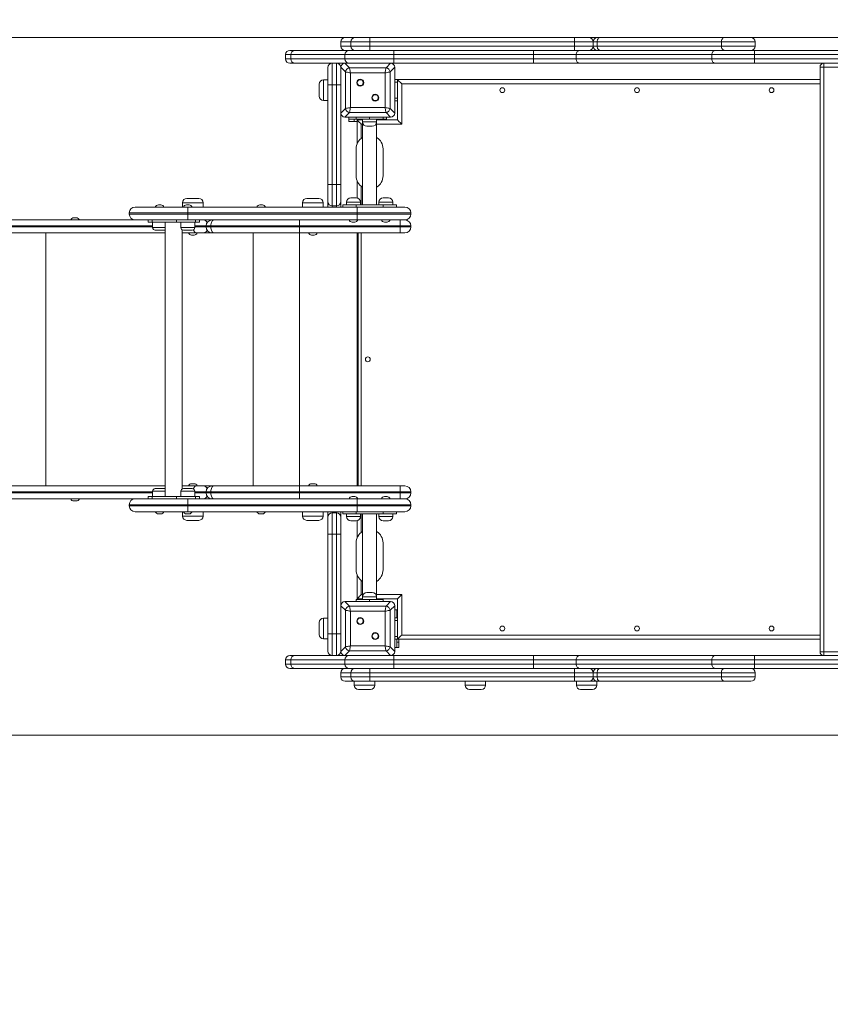
# Model space of a CAD drawing. Units: millimetres. Extents: x 198 to 330, y 91 to 322.
# Drawn here: x 270 to 285, y 130 to 148 of the extents above; entities that cross this region are included whole.
import ezdxf

# ---------------------------------------------------------------- set-up
doc = ezdxf.new("R2010")
doc.units = ezdxf.units.MM
doc.styles.add('SLDTEXTSTYLE0', font='TXT', dxfattribs={"width": 0.663})
doc.dimstyles.new('SLDDIMSTYLE0', dxfattribs={"dimtxt": 8.601025, "dimasz": 8, "dimexe": 0, "dimexo": 0.0625, "dimgap": 2.150256, "dimtad": 0, "dimlfac": 100, "dimrnd": 1e-09, "dimzin": 12, "dimdsep": 46, "dimtxsty": 'SLDTEXTSTYLE0', "dimsah": 1, "dimcen": 0.09, "dimadec": 0, "dimazin": 0, "dimtfac": 1, "dimtofl": 0, "dimtmove": 0, "dimatfit": 3, "dimfxl": 0, "dimfrac": 2, "dimtolj": 1, "dimtzin": 12, "dimarcsym": 0})

# ---------------------------------------------------------------- blocks, each defined once
blk = doc.blocks.new('*D5')
at = {"color": 7, "linetype": 'Continuous', "lineweight": 0}
for p, q in [((263.524, 139.11), (263.524, 105.94)), ((297.723, 136.39), (297.723, 105.94)), ((263.524, 106.94), (257.174, 106.94)), ((297.723, 106.94), (304.073, 106.94))]:
    blk.add_line(p, q, dxfattribs=at)
for points in [[(263.524, 106.94), (255.524, 108.44), (255.524, 105.44)], [(297.723, 106.94), (305.723, 105.44), (305.723, 108.44)]]:
    blk.add_solid(points, dxfattribs=at)
at = {"color": 7, "linetype": 'Continuous', "lineweight": 0, "insert": (267.925, 112.181), "char_height": 9.525, "attachment_point": 1, "style": 'SLDTEXTSTYLE0'}
blk.add_mtext('3400', dxfattribs=at)
blk = doc.blocks.new('*D6')
at = {"color": 7, "linetype": 'Continuous', "lineweight": 0}
for p, q in [((214.131, 147.57), (214.131, 153.92)), ((294.696, 147.57), (213.131, 147.57)), ((293.372, 134.61), (213.131, 134.61)), ((214.131, 134.61), (214.131, 128.26))]:
    blk.add_line(p, q, dxfattribs=at)
for points in [[(214.131, 147.57), (215.631, 155.57), (212.631, 155.57)], [(214.131, 134.61), (212.631, 126.61), (215.631, 126.61)]]:
    blk.add_solid(points, dxfattribs=at)
at = {"color": 7, "linetype": 'Continuous', "lineweight": 0, "insert": (208.891, 128.391), "char_height": 9.525, "attachment_point": 1, "rotation": 90, "style": 'SLDTEXTSTYLE0'}
blk.add_mtext('1200', dxfattribs=at)

msp = doc.modelspace()

# ---------------------------------------------------------------- linework, layer by layer
at = {"color": 7, "linetype": 'Continuous', "lineweight": 15}
for p, q in [((275.50494, 147.49), (275.50494, 147.41)), ((275.58494, 147.57), (275.77206, 147.57)), ((275.69206, 147.49), (275.69206, 147.41)), ((275.77206, 147.57), (276.04206, 147.57)), ((276.04206, 147.49), (276.04206, 147.57)), ((276.04206, 147.57), (279.84206, 147.57)), ((276.04206, 147.41), (276.04206, 147.49)), ((279.84206, 147.49), (276.04206, 147.49)), ((279.84206, 147.57), (280.11206, 147.57)), ((279.84206, 147.57), (279.84206, 147.49)), ((279.84206, 147.41), (279.84206, 147.49)), ((280.11206, 147.57), (280.27206, 147.57)), ((280.19206, 147.41), (280.19206, 147.49)), ((280.19206, 147.49), (280.19206, 147.41)), ((280.26406, 147.41), (280.26406, 147.49)), ((282.57281, 147.49), (280.26406, 147.49)), ((280.27206, 147.57), (280.32761, 147.57)), ((280.32761, 147.57), (282.63635, 147.57)), ((282.57281, 147.41), (282.57281, 147.49)), ((282.63635, 147.57), (283.1208, 147.57)), ((283.2008, 147.41), (283.2008, 147.49)), ((274.47988, 147.25), (274.47988, 147.17)), ((274.55988, 147.33), (274.64744, 147.33)), ((275.58156, 147.25), (274.57506, 147.25)), ((274.57506, 147.17), (274.57506, 147.25)), ((274.64744, 147.33), (275.65395, 147.33)), ((276.48638, 147.25), (275.58156, 147.25)), ((275.58156, 147.17), (275.58156, 147.25)), ((275.65395, 147.33), (276.48638, 147.33)), ((276.04206, 147.33), (276.04206, 147.41)), ((276.04206, 147.41), (279.84206, 147.41)), ((276.48638, 147.25), (276.48638, 147.33)), ((276.48638, 147.33), (279.08255, 147.33)), ((279.08255, 147.25), (276.48638, 147.25)), ((276.48638, 147.17), (276.48638, 147.25)), ((279.08255, 147.33), (279.08255, 147.25)), ((279.08255, 147.33), (279.94037, 147.33)), ((279.87682, 147.25), (279.08255, 147.25)), ((279.08255, 147.17), (279.08255, 147.25)), ((279.84206, 147.41), (279.84206, 147.33)), ((282.39607, 147.25), (279.87682, 147.25)), ((279.87682, 147.17), (279.87682, 147.25)), ((279.94037, 147.33), (282.45961, 147.33)), ((280.26406, 147.41), (282.57281, 147.41)), ((283.19034, 147.25), (282.39607, 147.25)), ((282.39607, 147.17), (282.39607, 147.25)), ((282.45961, 147.33), (283.19034, 147.33)), ((283.19034, 147.33), (283.19034, 147.25)), ((283.19034, 147.33), (285.88494, 147.33)), ((285.88494, 147.25), (283.19034, 147.25)), ((283.19034, 147.17), (283.19034, 147.25)), ((274.64744, 147.09), (274.55988, 147.09)), ((274.57506, 147.17), (275.58156, 147.17)), ((275.65395, 147.09), (274.64744, 147.09)), ((275.34494, 147.09), (275.34494, 146.69)), ((275.42494, 146.69), (275.42494, 147.09)), ((275.58012, 147.09), (275.66536, 147.00476)), ((275.58156, 147.17), (276.48638, 147.17)), ((276.48638, 147.09), (275.65395, 147.09)), ((276.34452, 147.00476), (276.42977, 147.09)), ((276.48638, 147.09), (276.48638, 147.17)), ((276.48638, 147.17), (279.08255, 147.17)), ((279.08255, 147.09), (276.48638, 147.09)), ((279.08255, 147.17), (279.87682, 147.17)), ((279.08255, 147.17), (279.08255, 147.09)), ((279.94037, 147.09), (279.08255, 147.09)), ((279.87682, 147.17), (282.39607, 147.17)), ((282.45961, 147.09), (279.94037, 147.09)), ((282.39607, 147.17), (283.19034, 147.17)), ((283.19034, 147.09), (282.45961, 147.09)), ((283.19034, 147.17), (283.19034, 147.09)), ((283.19034, 147.17), (285.88494, 147.17)), ((285.88494, 147.09), (283.19034, 147.09)), ((284.47494, 147.09), (284.47494, 147.02)), ((275.26494, 146.69), (275.26494, 147.01)), ((275.59018, 146.92958), (275.50494, 147.01482)), ((275.50494, 147.01482), (275.50494, 146.16518)), ((275.50494, 147.01), (275.50494, 146.67)), ((275.59018, 146.25042), (275.59018, 146.92958)), ((275.66536, 147.00476), (276.34452, 147.00476)), ((275.68415, 146.91079), (275.68415, 146.26921)), ((276.32573, 146.91079), (275.68415, 146.91079)), ((276.32573, 146.26921), (276.32573, 146.91079)), ((276.50494, 147.01482), (276.4197, 146.92958)), ((276.4197, 146.92958), (276.4197, 146.25042)), ((276.50494, 146.16518), (276.50494, 147.01482)), ((276.50494, 146.67), (276.50494, 147.01)), ((284.40494, 147.02), (284.47494, 147.02)), ((284.40494, 136.16), (284.40494, 147.02)), ((295.76494, 147.02), (284.47494, 147.02)), ((284.47494, 147.02), (284.47494, 136.16)), ((275.10494, 146.48), (275.10494, 146.7)), ((275.26494, 146.78), (275.18494, 146.78)), ((275.26494, 146.69), (275.34494, 146.69)), ((275.26494, 144.84), (275.26494, 146.69)), ((275.34494, 146.69), (275.42494, 146.69)), ((275.34494, 146.69), (275.34494, 144.84)), ((275.42494, 146.69), (275.50494, 146.69)), ((275.42494, 144.84), (275.42494, 146.69)), ((276.55494, 146.79), (276.50494, 146.79)), ((276.55494, 146.04), (276.55494, 146.79)), ((276.55494, 146.79), (284.40494, 146.79)), ((276.63494, 146.71), (276.63494, 145.96)), ((275.50494, 146.51), (275.50494, 146.17)), ((276.50494, 146.17), (276.50494, 146.51)), ((275.18494, 146.4), (275.26494, 146.4)), ((276.55494, 146.39), (276.50494, 146.39)), ((275.50494, 146.16518), (275.59018, 146.25042)), ((275.50494, 146.16518), (275.50494, 144.84)), ((275.66536, 146.17524), (275.58012, 146.09)), ((276.34452, 146.17524), (275.66536, 146.17524)), ((275.68415, 146.26921), (276.32573, 146.26921)), ((276.42977, 146.09), (276.34452, 146.17524)), ((276.4197, 146.25042), (276.50494, 146.16518)), ((275.58012, 146.09), (276.42977, 146.09)), ((275.58494, 146.09), (275.92494, 146.09)), ((275.65494, 146.09), (275.65494, 146.05)), ((275.65494, 146.01), (275.65494, 146.05)), ((275.65494, 146.05), (275.75494, 146.05)), ((275.75494, 146.01), (275.65494, 146.01)), ((275.75494, 146.05), (275.75494, 146.01)), ((275.78885, 146.05), (275.75494, 146.05)), ((275.80494, 146.01), (275.75494, 146.01)), ((275.78885, 146.05), (275.78885, 146.09)), ((276.03885, 146.05), (275.78885, 146.05)), ((275.80494, 146.05), (275.80494, 146.04)), ((275.80494, 145.58824), (275.80494, 146.04)), ((275.80494, 146.04), (275.90885, 146.04)), ((275.90885, 146.05), (275.90885, 146)), ((275.90885, 146), (275.90885, 144.46)), ((276.03885, 146.09), (276.03885, 146.05)), ((276.28885, 146.05), (276.03885, 146.05)), ((276.08494, 146.09), (276.42494, 146.09)), ((276.16885, 146), (276.16885, 146.05)), ((276.16885, 146.04), (276.55494, 146.04)), ((276.16885, 144.46), (276.16885, 146)), ((276.20494, 146.05), (276.20494, 146.04)), ((276.28885, 146.09), (276.28885, 146.05)), ((276.28885, 146.05), (276.35494, 146.05)), ((276.35494, 146.09), (276.35494, 146.05)), ((276.35494, 146.05), (276.35494, 146.04)), ((276.08885, 145.92), (275.98885, 145.92)), ((275.78885, 145), (275.78885, 145.5)), ((276.28885, 145.5), (276.28885, 145)), ((275.80494, 144.58836), (275.80494, 144.91176)), ((275.26494, 144.84), (275.34494, 144.84)), ((275.26494, 144.52), (275.26494, 144.84)), ((275.34494, 144.84), (275.42494, 144.84)), ((275.34494, 144.84), (275.34494, 144.44)), ((275.42494, 144.84), (275.50494, 144.84)), ((275.42494, 144.44), (275.42494, 144.84)), ((275.50494, 144.84), (275.50494, 144.52)), ((272.5663, 144.5), (272.5663, 144.42)), ((272.6463, 144.58), (272.8663, 144.58)), ((272.9463, 144.42), (272.9463, 144.5)), ((274.79535, 144.5), (274.79535, 144.42)), ((274.87535, 144.58), (275.09535, 144.58)), ((275.17535, 144.42), (275.17535, 144.5)), ((275.26494, 144.52), (275.26494, 144.42)), ((275.50494, 144.42), (275.50494, 144.52)), ((275.60885, 144.51), (275.60885, 144.46)), ((275.68885, 144.59), (275.78885, 144.59)), ((275.86885, 144.46), (275.86885, 144.51)), ((276.20885, 144.51), (276.20885, 144.46)), ((276.28885, 144.59), (276.38885, 144.59)), ((276.46885, 144.46), (276.46885, 144.51)), ((271.57391, 144.31), (271.57391, 144.29)), ((271.68391, 144.42), (272.66206, 144.42)), ((272.11537, 144.46), (272.16224, 144.46)), ((272.63863, 144.46), (272.6855, 144.46)), ((272.66206, 144.31), (272.66206, 144.42)), ((272.66206, 144.42), (275.80493, 144.42)), ((275.80493, 144.31), (272.66206, 144.31)), ((272.66206, 144.31), (272.66206, 144.29)), ((273.46592, 144.42), (273.46591, 144.42)), ((274.00078, 144.46), (274.04764, 144.46)), ((275.34494, 144.44), (275.42494, 144.44)), ((275.53885, 144.46), (275.53885, 144.42)), ((275.53885, 144.46), (275.78885, 144.46)), ((275.78885, 144.46), (275.78885, 144.42)), ((275.78885, 144.46), (276.28885, 144.46)), ((275.80493, 144.31), (275.80493, 144.42)), ((275.80493, 144.42), (276.69493, 144.42)), ((275.80493, 144.31), (275.80493, 144.29)), ((276.80493, 144.31), (275.80493, 144.31)), ((276.28885, 144.42), (276.28885, 144.46)), ((276.28885, 144.46), (276.53885, 144.46)), ((276.53885, 144.46), (276.53885, 144.42)), ((276.80493, 144.31), (276.80493, 144.29)), ((269.1335, 144.18), (271.68391, 144.18)), ((270.5452, 144.22), (270.59207, 144.22)), ((272.66206, 144.18), (271.68391, 144.18)), ((271.92416, 144.18), (271.92416, 144.14)), ((271.99738, 144.14), (271.92416, 144.14)), ((271.99738, 144.18), (271.99738, 144.14)), ((271.99738, 144.14), (272.44993, 144.14)), ((272.0088, 144.14), (272.0088, 144.04)), ((272.24043, 144.14), (272.24043, 139.04)), ((272.44993, 144.14), (272.44993, 144.18)), ((272.80349, 144.14), (272.44993, 144.14)), ((272.53206, 144.14), (272.53206, 144.04)), ((272.66206, 144.18), (272.66206, 144.29)), ((272.66206, 144.29), (275.80493, 144.29)), ((275.80493, 144.18), (272.66206, 144.18)), ((272.79206, 144.04), (272.79206, 144.14)), ((272.80349, 144.14), (272.80349, 144.18)), ((272.87671, 144.14), (272.80349, 144.14)), ((272.87671, 144.14), (272.87671, 144.18)), ((273.46591, 144.18), (273.46592, 144.18)), ((274.73535, 144.18), (274.73535, 144.07)), ((275.76228, 144.14), (275.71542, 144.14)), ((275.80493, 144.18), (275.80493, 144.29)), ((275.80493, 144.29), (276.80493, 144.29)), ((276.69493, 144.18), (275.80493, 144.18)), ((276.36228, 144.14), (276.31542, 144.14)), ((276.60494, 144.07), (276.60494, 144.18)), ((272.24043, 143.94), (269.1335, 143.94)), ((272.2188, 143.99), (272.0588, 143.99)), ((272.56043, 139.18508), (272.56043, 143.99492)), ((272.82554, 143.94), (272.56043, 143.94)), ((272.74206, 143.99), (272.58206, 143.99)), ((272.95187, 143.94), (272.82554, 143.94)), ((273.11128, 143.94), (272.95187, 143.94)), ((273.00128, 144.07), (273.00128, 144.05)), ((274.73535, 144.07), (273.08991, 144.07)), ((273.08991, 144.05), (273.08991, 144.07)), ((273.08991, 144.05), (274.73535, 144.05)), ((273.15117, 143.94), (273.11128, 143.94)), ((274.73535, 143.94), (273.15117, 143.94)), ((276.60494, 144.07), (274.73535, 144.07)), ((274.73535, 144.05), (274.73535, 144.07)), ((274.73535, 144.05), (276.60494, 144.05)), ((274.73535, 144.05), (274.73535, 143.94)), ((276.60494, 143.94), (274.73535, 143.94)), ((275.82494, 143.94), (275.82494, 139.24)), ((276.80494, 144.07), (276.60494, 144.07)), ((276.60494, 144.05), (276.60494, 144.07)), ((276.60494, 143.94), (276.60494, 144.05)), ((276.60494, 144.05), (276.80494, 144.05)), ((276.69494, 143.94), (276.60494, 143.94)), ((276.80494, 144.05), (276.80494, 144.07)), ((272.77976, 143.9), (272.73289, 143.9)), ((275.00878, 143.9), (274.96192, 143.9)), ((272.24043, 139.24), (269.1335, 139.24)), ((272.0588, 139.19), (272.08224, 139.19)), ((272.08224, 139.19), (272.2188, 139.19)), ((272.82554, 139.24), (272.56043, 139.24)), ((272.58206, 139.19), (272.6055, 139.19)), ((272.6055, 139.19), (272.74206, 139.19)), ((272.77976, 139.28), (272.73289, 139.28)), ((272.95187, 139.24), (272.82554, 139.24)), ((273.11128, 139.24), (272.95187, 139.24)), ((273.11128, 139.24), (273.15117, 139.24)), ((273.15117, 139.24), (274.73535, 139.24)), ((274.73535, 139.24), (276.60494, 139.24)), ((274.73535, 139.24), (274.73535, 139.13)), ((274.96192, 139.28), (275.00878, 139.28)), ((276.60494, 139.13), (276.60494, 139.24)), ((276.60494, 139.24), (276.69494, 139.24)), ((271.92416, 139.04), (271.92416, 139)), ((271.99738, 139.04), (271.92416, 139.04)), ((271.99738, 139), (271.99738, 139.04)), ((271.99738, 139.04), (272.44993, 139.04)), ((272.0088, 139.14), (272.0088, 139.04)), ((272.44993, 139.04), (272.44993, 139)), ((272.80349, 139.04), (272.44993, 139.04)), ((272.53206, 139.14), (272.53206, 139.04)), ((272.79206, 139.04), (272.79206, 139.14)), ((272.80349, 139.04), (272.80349, 139)), ((272.87671, 139.04), (272.80349, 139.04)), ((272.87671, 139), (272.87671, 139.04)), ((273.00128, 139.13), (273.00128, 139.11)), ((274.73535, 139.13), (273.08991, 139.13)), ((273.08991, 139.11), (273.08991, 139.13)), ((273.08991, 139.11), (274.73535, 139.11)), ((276.60494, 139.13), (274.73535, 139.13)), ((274.73535, 139.11), (274.73535, 139.13)), ((274.73535, 139.11), (276.60494, 139.11)), ((274.73535, 139.11), (274.73535, 139)), ((275.71542, 139.04), (275.76228, 139.04)), ((276.31542, 139.04), (276.36228, 139.04)), ((276.80494, 139.13), (276.60494, 139.13)), ((276.60494, 139.11), (276.60494, 139.13)), ((276.60494, 139.11), (276.80494, 139.11)), ((276.60494, 139), (276.60494, 139.11)), ((276.80494, 139.11), (276.80494, 139.13)), ((269.1335, 139), (271.68391, 139)), ((270.5452, 138.96), (270.59207, 138.96)), ((271.57391, 138.89), (271.57391, 138.87)), ((271.68391, 139), (272.66206, 139)), ((272.66206, 138.89), (272.66206, 139)), ((272.66206, 139), (275.80493, 139)), ((272.66206, 138.89), (272.66206, 138.87)), ((275.80493, 138.89), (272.66206, 138.89)), ((272.66206, 138.76), (272.66206, 138.87)), ((272.66206, 138.87), (275.80493, 138.87)), ((273.46592, 139), (273.46591, 139)), ((275.80493, 138.89), (275.80493, 139)), ((275.80493, 139), (276.69493, 139)), ((275.80493, 138.89), (275.80493, 138.87)), ((276.80493, 138.89), (275.80493, 138.89)), ((275.80493, 138.76), (275.80493, 138.87)), ((275.80493, 138.87), (276.80493, 138.87)), ((276.80493, 138.89), (276.80493, 138.87)), ((272.66206, 138.76), (271.68391, 138.76)), ((272.16224, 138.72), (272.11537, 138.72)), ((272.32797, 138.76), (272.32793, 138.76)), ((272.5663, 138.76), (272.5663, 138.68)), ((272.6855, 138.72), (272.63863, 138.72)), ((275.80493, 138.76), (272.66206, 138.76)), ((272.9463, 138.68), (272.9463, 138.76)), ((273.46591, 138.76), (273.46592, 138.76)), ((274.04764, 138.72), (274.00078, 138.72)), ((274.79535, 138.76), (274.79535, 138.68)), ((275.17535, 138.68), (275.17535, 138.76)), ((275.26494, 138.76), (275.26494, 138.66)), ((275.26494, 138.34), (275.26494, 138.66)), ((275.34494, 138.74), (275.34494, 138.34)), ((275.34494, 138.74), (275.42494, 138.74)), ((275.42494, 138.34), (275.42494, 138.74)), ((275.50494, 138.66), (275.50494, 138.76)), ((275.50494, 138.66), (275.50494, 138.34)), ((275.53885, 138.72), (275.53885, 138.76)), ((275.78885, 138.72), (275.53885, 138.72)), ((275.60885, 138.72), (275.60885, 138.67)), ((275.78885, 138.76), (275.78885, 138.72)), ((276.28885, 138.72), (275.78885, 138.72)), ((276.69493, 138.76), (275.80493, 138.76)), ((275.86885, 138.67), (275.86885, 138.72)), ((275.90885, 138.72), (275.90885, 137.18)), ((276.16885, 137.18), (276.16885, 138.72)), ((276.20885, 138.72), (276.20885, 138.67)), ((276.28885, 138.72), (276.28885, 138.76)), ((276.53885, 138.72), (276.28885, 138.72)), ((276.46885, 138.67), (276.46885, 138.72)), ((276.53885, 138.72), (276.53885, 138.76)), ((272.8663, 138.6), (272.6463, 138.6)), ((275.09535, 138.6), (274.87535, 138.6)), ((275.78885, 138.59), (275.68885, 138.59)), ((275.80494, 138.26824), (275.80494, 138.59163)), ((276.38885, 138.59), (276.28885, 138.59)), ((275.26494, 136.49), (275.26494, 138.34)), ((275.34494, 138.34), (275.26494, 138.34)), ((275.34494, 138.34), (275.34494, 136.49)), ((275.34494, 138.34), (275.42494, 138.34)), ((275.42494, 136.49), (275.42494, 138.34)), ((275.50494, 138.34), (275.42494, 138.34)), ((275.50494, 138.34), (275.50494, 137.01482)), ((275.78885, 137.68), (275.78885, 138.18)), ((276.28885, 138.18), (276.28885, 137.68)), ((275.80494, 137.14), (275.80494, 137.59176)), ((275.90885, 137.18), (275.90885, 137.13)), ((275.98885, 137.26), (276.08885, 137.26)), ((276.16885, 137.13), (276.16885, 137.18)), ((276.63494, 137.22), (276.63494, 136.47)), ((275.59018, 136.92958), (275.50494, 137.01482)), ((275.50494, 137.01482), (275.50494, 136.16518)), ((275.50494, 137.01), (275.50494, 136.67)), ((275.58012, 137.09), (275.66536, 137.00476)), ((276.42977, 137.09), (275.58012, 137.09)), ((275.92494, 137.09), (275.58494, 137.09)), ((275.66536, 137.00476), (276.34452, 137.00476)), ((275.78885, 137.09), (275.78885, 137.13)), ((275.78885, 137.13), (276.03885, 137.13)), ((275.90885, 137.14), (275.80494, 137.14)), ((275.80494, 137.14), (275.80494, 137.13)), ((276.03885, 137.09), (276.03885, 137.13)), ((276.03885, 137.13), (276.28885, 137.13)), ((276.42494, 137.09), (276.08494, 137.09)), ((276.55494, 137.14), (276.16885, 137.14)), ((276.20494, 137.14), (276.20494, 137.13)), ((276.28885, 137.13), (276.28885, 137.09)), ((276.34452, 137.00476), (276.42977, 137.09)), ((276.50494, 137.01482), (276.4197, 136.92958)), ((276.50494, 136.16518), (276.50494, 137.01482)), ((276.50494, 136.67), (276.50494, 137.01)), ((276.55494, 136.39), (276.55494, 137.14)), ((275.59018, 136.25042), (275.59018, 136.92958)), ((275.68415, 136.91079), (275.68415, 136.26921)), ((276.32573, 136.91079), (275.68415, 136.91079)), ((276.32573, 136.26921), (276.32573, 136.91079)), ((276.4197, 136.92958), (276.4197, 136.25042)), ((276.54494, 136.94), (276.50494, 136.94)), ((276.54494, 136.94), (276.55494, 136.94)), ((276.54494, 136.84), (276.54494, 136.94)), ((276.54494, 136.79), (276.54494, 136.84)), ((275.10494, 136.48), (275.10494, 136.7)), ((275.26494, 136.78), (275.18494, 136.78)), ((276.55494, 136.79), (276.50494, 136.79)), ((275.34494, 136.49), (275.26494, 136.49)), ((275.26494, 136.17), (275.26494, 136.49)), ((275.34494, 136.49), (275.42494, 136.49)), ((275.34494, 136.49), (275.34494, 136.09)), ((275.50494, 136.49), (275.42494, 136.49)), ((275.42494, 136.09), (275.42494, 136.49)), ((275.50494, 136.51), (275.50494, 136.17)), ((276.50494, 136.17), (276.50494, 136.51)), ((275.18494, 136.4), (275.26494, 136.4)), ((275.68415, 136.26921), (276.32573, 136.26921)), ((276.55494, 136.39), (276.50494, 136.39)), ((276.54494, 136.34), (276.54494, 136.39)), ((276.54494, 136.34), (276.58494, 136.34)), ((276.54494, 136.24), (276.54494, 136.34)), ((284.40494, 136.39), (276.55494, 136.39)), ((276.58494, 136.34), (276.58494, 136.39)), ((276.58494, 136.34), (276.58494, 136.24)), ((274.55988, 136.09), (274.64744, 136.09)), ((274.64744, 136.09), (275.65395, 136.09)), ((275.50494, 136.16518), (275.59018, 136.25042)), ((275.66536, 136.17524), (275.58012, 136.09)), ((275.65395, 136.09), (276.48638, 136.09)), ((276.34452, 136.17524), (275.66536, 136.17524)), ((276.42977, 136.09), (276.34452, 136.17524)), ((276.4197, 136.25042), (276.50494, 136.16518)), ((276.48638, 136.01), (276.48638, 136.09)), ((276.48638, 136.09), (279.08255, 136.09)), ((276.54494, 136.24), (276.50494, 136.24)), ((276.58494, 136.24), (276.54494, 136.24)), ((279.08255, 136.09), (279.08255, 136.01)), ((279.08255, 136.09), (279.94037, 136.09)), ((279.94037, 136.09), (282.45961, 136.09)), ((282.45961, 136.09), (283.19034, 136.09)), ((283.19034, 136.09), (285.88494, 136.09)), ((283.19034, 136.09), (283.19034, 136.01)), ((284.40494, 136.16), (284.47494, 136.16)), ((284.47494, 136.16), (295.76494, 136.16)), ((284.47494, 136.09), (284.47494, 136.16)), ((274.47988, 136.01), (274.47988, 135.93)), ((275.58156, 136.01), (274.57506, 136.01)), ((274.57506, 135.93), (274.57506, 136.01)), ((274.57506, 135.93), (275.58156, 135.93)), ((276.48638, 136.01), (275.58156, 136.01)), ((275.58156, 135.93), (275.58156, 136.01)), ((275.58156, 135.93), (276.48638, 135.93)), ((279.08255, 136.01), (276.48638, 136.01)), ((276.48638, 135.93), (276.48638, 136.01)), ((276.48638, 135.85), (276.48638, 135.93)), ((276.48638, 135.93), (279.08255, 135.93)), ((279.87682, 136.01), (279.08255, 136.01)), ((279.08255, 135.93), (279.08255, 136.01)), ((279.08255, 135.93), (279.87682, 135.93)), ((279.08255, 135.93), (279.08255, 135.85)), ((282.39607, 136.01), (279.87682, 136.01)), ((279.87682, 135.93), (279.87682, 136.01)), ((279.87682, 135.93), (282.39607, 135.93)), ((283.19034, 136.01), (282.39607, 136.01)), ((282.39607, 135.93), (282.39607, 136.01)), ((282.39607, 135.93), (283.19034, 135.93)), ((285.88494, 136.01), (283.19034, 136.01)), ((283.19034, 135.93), (283.19034, 136.01)), ((283.19034, 135.93), (285.88494, 135.93)), ((283.19034, 135.93), (283.19034, 135.85)), ((274.64744, 135.85), (274.55988, 135.85)), ((275.65395, 135.85), (274.64744, 135.85)), ((275.50494, 135.77), (275.50494, 135.69)), ((276.48638, 135.85), (275.65395, 135.85)), ((275.69206, 135.77), (275.69206, 135.69)), ((276.04206, 135.77), (276.04206, 135.85)), ((279.84206, 135.77), (276.04206, 135.77)), ((276.04206, 135.69), (276.04206, 135.77)), ((279.08255, 135.85), (276.48638, 135.85)), ((279.94037, 135.85), (279.08255, 135.85)), ((279.84206, 135.85), (279.84206, 135.77)), ((279.84206, 135.69), (279.84206, 135.77)), ((282.45961, 135.85), (279.94037, 135.85)), ((280.19206, 135.69), (280.19206, 135.77)), ((280.19206, 135.77), (280.19206, 135.69)), ((282.57281, 135.77), (280.26406, 135.77)), ((280.26406, 135.69), (280.26406, 135.77)), ((283.19034, 135.85), (282.45961, 135.85)), ((282.57281, 135.69), (282.57281, 135.77)), ((285.88494, 135.85), (283.19034, 135.85)), ((283.2008, 135.69), (283.2008, 135.77)), ((275.77206, 135.61), (275.58494, 135.61)), ((275.75523, 135.61), (275.75523, 135.54)), ((276.04206, 135.61), (275.77206, 135.61)), ((276.04206, 135.61), (276.04206, 135.69)), ((276.04206, 135.69), (279.84206, 135.69)), ((279.84206, 135.61), (276.04206, 135.61)), ((276.13523, 135.54), (276.13523, 135.61)), ((277.81408, 135.61), (277.81408, 135.54)), ((278.19408, 135.54), (278.19408, 135.61)), ((279.84206, 135.69), (279.84206, 135.61)), ((280.11206, 135.61), (279.84206, 135.61)), ((279.87919, 135.61), (279.87919, 135.54)), ((280.27206, 135.61), (280.11206, 135.61)), ((280.25919, 135.54), (280.25919, 135.61)), ((280.26406, 135.69), (282.57281, 135.69)), ((280.32761, 135.61), (280.27206, 135.61)), ((282.63635, 135.61), (280.32761, 135.61)), ((283.1208, 135.61), (282.63635, 135.61)), ((276.05523, 135.46), (275.83523, 135.46)), ((278.11408, 135.46), (277.89408, 135.46)), ((280.17919, 135.46), (279.95919, 135.46))]:
    msp.add_line(p, q, dxfattribs=at)
at = {"color": 8, "linetype": 'Continuous', "lineweight": 15}
for p, q in [((275.69206, 147.49), (275.50494, 147.49)), ((276.04206, 147.49), (275.69206, 147.49)), ((280.19206, 147.49), (279.84206, 147.49)), ((280.26406, 147.49), (280.19206, 147.49)), ((283.2008, 147.49), (282.57281, 147.49)), ((274.57506, 147.25), (274.47988, 147.25)), ((275.50494, 147.41), (275.69206, 147.41)), ((275.69206, 147.41), (276.04206, 147.41)), ((279.84206, 147.41), (280.19206, 147.41)), ((280.19206, 147.41), (280.26406, 147.41)), ((282.57281, 147.41), (283.2008, 147.41)), ((274.47988, 147.17), (274.57506, 147.17)), ((275.18494, 146.78), (275.18494, 146.4)), ((276.55494, 146.74), (276.50494, 146.74)), ((284.40494, 146.71), (276.63494, 146.71)), ((276.55494, 146.44), (276.50494, 146.44)), ((275.85494, 146.05), (275.85494, 146.04)), ((275.88494, 145.96), (275.88494, 145.69701)), ((275.90885, 145.96), (275.88494, 145.96)), ((275.90885, 146), (276.16885, 146)), ((276.63494, 145.96), (276.16885, 145.96)), ((276.25494, 146.04), (276.25494, 146.05)), ((275.88494, 144.80299), (275.88494, 144.46)), ((272.9463, 144.5), (272.5663, 144.5)), ((275.17535, 144.5), (274.79535, 144.5)), ((275.86885, 144.51), (275.60885, 144.51)), ((276.46885, 144.51), (276.20885, 144.51)), ((272.66206, 144.31), (271.57391, 144.31)), ((275.34494, 144.42), (275.34494, 144.44)), ((275.42494, 144.42), (275.42494, 144.44)), ((272.66206, 144.29), (271.57391, 144.29)), ((272.0088, 144.07), (269.06578, 144.07)), ((269.06578, 144.05), (272.0088, 144.05)), ((270.02686, 143.94), (270.02686, 139.24)), ((272.0088, 144.04), (272.24043, 144.04)), ((272.53206, 144.04), (272.79206, 144.04)), ((273.00128, 144.07), (272.79206, 144.07)), ((272.79206, 144.05), (273.00128, 144.05)), ((273.08991, 144.07), (273.00128, 144.07)), ((273.00128, 144.05), (273.08991, 144.05)), ((273.8765, 143.94), (273.8765, 139.24)), ((274.73535, 143.94), (274.73535, 139.24)), ((275.80494, 143.94), (275.80494, 139.24)), ((275.88494, 143.94), (275.88494, 139.24)), ((269.06578, 139.13), (272.0088, 139.13)), ((272.0088, 139.11), (269.06578, 139.11)), ((272.04688, 139.14), (272.0088, 139.14)), ((272.24043, 139.14), (272.04688, 139.14)), ((272.57014, 139.14), (272.53206, 139.14)), ((272.79206, 139.14), (272.57014, 139.14)), ((272.79206, 139.13), (273.00128, 139.13)), ((273.00128, 139.11), (272.79206, 139.11)), ((273.08991, 139.13), (273.00128, 139.13)), ((273.00128, 139.11), (273.08991, 139.11)), ((272.66206, 138.89), (271.57391, 138.89)), ((272.66206, 138.87), (271.57391, 138.87)), ((272.5663, 138.68), (272.94623, 138.68)), ((272.94623, 138.68), (272.9463, 138.68)), ((274.79535, 138.68), (275.17528, 138.68)), ((275.17528, 138.68), (275.17535, 138.68)), ((275.34494, 138.74), (275.34494, 138.76)), ((275.42494, 138.74), (275.42494, 138.76)), ((275.60885, 138.67), (275.86885, 138.67)), ((275.88494, 138.72), (275.88494, 138.37701)), ((276.20885, 138.67), (276.46885, 138.67)), ((275.88494, 137.48299), (275.88494, 137.22)), ((275.88494, 137.22), (275.90885, 137.22)), ((276.16885, 137.18), (275.90885, 137.18)), ((276.16885, 137.22), (276.63494, 137.22)), ((275.85494, 137.14), (275.85494, 137.13)), ((276.55494, 136.84), (276.54494, 136.84)), ((275.18494, 136.78), (275.18494, 136.4)), ((276.55494, 136.74), (276.50494, 136.74)), ((276.63494, 136.47), (284.40494, 136.47)), ((276.55494, 136.44), (276.50494, 136.44)), ((274.57506, 136.01), (274.47988, 136.01)), ((274.47988, 135.93), (274.57506, 135.93)), ((275.69206, 135.77), (275.50494, 135.77)), ((276.04206, 135.77), (275.69206, 135.77)), ((280.19206, 135.77), (279.84206, 135.77)), ((280.26406, 135.77), (280.19206, 135.77)), ((283.2008, 135.77), (282.57281, 135.77)), ((275.50494, 135.69), (275.69206, 135.69)), ((275.69206, 135.69), (276.04206, 135.69)), ((275.75523, 135.54), (276.13523, 135.54)), ((277.81408, 135.54), (278.19408, 135.54)), ((279.84206, 135.69), (280.19206, 135.69)), ((279.87919, 135.54), (280.25919, 135.54)), ((280.19206, 135.69), (280.26406, 135.69)), ((282.57281, 135.69), (283.2008, 135.69))]:
    msp.add_line(p, q, dxfattribs=at)
at = {"color": 7, "linetype": 'Continuous', "lineweight": 15, "flags": 128}
for points in [[(280.26406, 147.49), (280.26529, 147.50561), (280.2689, 147.52061), (280.27477, 147.53445), (280.28268, 147.54657), (280.29231, 147.55652), (280.30329, 147.56391), (280.31521, 147.56846), (280.32761, 147.57)], [(282.63635, 147.57), (282.62395, 147.56846), (282.61203, 147.56391), (282.60105, 147.55652), (282.59142, 147.54657), (282.58352, 147.53445), (282.57764, 147.52061), (282.57403, 147.50561), (282.57281, 147.49)], [(279.94037, 147.33), (279.92797, 147.32846), (279.91605, 147.32391), (279.90506, 147.31652), (279.89543, 147.30657), (279.88753, 147.29445), (279.88166, 147.28061), (279.87804, 147.26561), (279.87682, 147.25)], [(280.32761, 147.33), (280.31521, 147.33154), (280.30329, 147.33609), (280.29231, 147.34348), (280.28268, 147.35343), (280.27477, 147.36555), (280.2689, 147.37939), (280.26529, 147.39439), (280.26406, 147.41)], [(282.45961, 147.33), (282.44721, 147.32846), (282.43529, 147.32391), (282.42431, 147.31652), (282.41468, 147.30657), (282.40678, 147.29445), (282.40091, 147.28061), (282.39729, 147.26561), (282.39607, 147.25)], [(282.57281, 147.41), (282.57403, 147.39439), (282.57764, 147.37939), (282.58352, 147.36555), (282.59142, 147.35343), (282.60105, 147.34348), (282.61203, 147.33609), (282.62395, 147.33154), (282.63635, 147.33)], [(279.87682, 147.17), (279.87804, 147.15439), (279.88166, 147.13939), (279.88753, 147.12555), (279.89543, 147.11343), (279.90506, 147.10348), (279.91605, 147.09609), (279.92797, 147.09154), (279.94037, 147.09)], [(282.39607, 147.17), (282.39729, 147.15439), (282.40091, 147.13939), (282.40678, 147.12555), (282.41468, 147.11343), (282.42431, 147.10348), (282.43529, 147.09609), (282.44721, 147.09154), (282.45961, 147.09)], [(275.68415, 146.91079), (275.66393, 146.91483), (275.64454, 146.91871), (275.62679, 146.92226), (275.61142, 146.92534), (275.59904, 146.92781), (275.59018, 146.92958)], [(275.66536, 147.00476), (275.66713, 146.9959), (275.6696, 146.98353), (275.67268, 146.96815), (275.67623, 146.9504), (275.68011, 146.93101), (275.68415, 146.91079)], [(276.32573, 146.91079), (276.32977, 146.93101), (276.33365, 146.9504), (276.3372, 146.96815), (276.34028, 146.98353), (276.34275, 146.9959), (276.34452, 147.00476)], [(276.4197, 146.92958), (276.41084, 146.92781), (276.39847, 146.92534), (276.38309, 146.92226), (276.36534, 146.91871), (276.34595, 146.91483), (276.32573, 146.91079)], [(276.55494, 146.79), (276.55648, 146.78846), (276.56103, 146.78391), (276.56842, 146.77652), (276.57837, 146.76657), (276.59049, 146.75445), (276.60433, 146.74061), (276.61933, 146.72561), (276.63494, 146.71)], [(275.59018, 146.25042), (275.59904, 146.25219), (275.61142, 146.25466), (275.62679, 146.25774), (275.64454, 146.26129), (275.66393, 146.26517), (275.68415, 146.26921)], [(275.68415, 146.26921), (275.68011, 146.24899), (275.67623, 146.2296), (275.67268, 146.21185), (275.6696, 146.19647), (275.66713, 146.1841), (275.66536, 146.17524)], [(276.32573, 146.26921), (276.34595, 146.26517), (276.36534, 146.26129), (276.38309, 146.25774), (276.39847, 146.25466), (276.41084, 146.25219), (276.4197, 146.25042)], [(276.34452, 146.17524), (276.34275, 146.1841), (276.34028, 146.19647), (276.3372, 146.21185), (276.33365, 146.2296), (276.32977, 146.24899), (276.32573, 146.26921)], [(275.88494, 145.96), (275.86933, 145.97561), (275.85433, 145.99061), (275.84049, 146.00445), (275.82837, 146.01657), (275.81842, 146.02652), (275.81103, 146.03391), (275.80648, 146.03846), (275.80494, 146.04)], [(276.63494, 145.96), (276.61933, 145.97561), (276.60433, 145.99061), (276.59049, 146.00445), (276.57837, 146.01657), (276.56842, 146.02652), (276.56103, 146.03391), (276.55648, 146.03846), (276.55494, 146.04)], [(273.15117, 144.18), (273.13922, 144.17789), (273.12773, 144.17163), (273.11714, 144.16146), (273.10785, 144.14778), (273.10024, 144.13111), (273.09458, 144.1121), (273.09109, 144.09146), (273.08991, 144.07)], [(273.08991, 144.05), (273.09109, 144.02854), (273.09458, 144.00791), (273.10024, 143.98889), (273.10785, 143.97222), (273.11714, 143.95854), (273.12773, 143.94837), (273.13922, 143.94211), (273.15117, 143.94)], [(273.15117, 139.24), (273.13922, 139.23789), (273.12773, 139.23163), (273.11714, 139.22146), (273.10785, 139.20778), (273.10024, 139.19111), (273.09458, 139.1721), (273.09109, 139.15146), (273.08991, 139.13)], [(273.08991, 139.11), (273.09109, 139.08854), (273.09458, 139.0679), (273.10024, 139.04889), (273.10785, 139.03222), (273.11714, 139.01854), (273.12773, 139.00837), (273.13922, 139.00211), (273.15117, 139)], [(275.88494, 137.22), (275.86933, 137.20439), (275.85433, 137.18939), (275.84049, 137.17555), (275.82837, 137.16343), (275.81842, 137.15348), (275.81103, 137.14609), (275.80648, 137.14154), (275.80494, 137.14)], [(276.63494, 137.22), (276.61933, 137.20439), (276.60433, 137.18939), (276.59049, 137.17555), (276.57837, 137.16343), (276.56842, 137.15348), (276.56103, 137.14609), (276.55648, 137.14154), (276.55494, 137.14)], [(275.66536, 137.00476), (275.66713, 136.9959), (275.6696, 136.98353), (275.67268, 136.96815), (275.67623, 136.9504), (275.68011, 136.93101), (275.68415, 136.91079)], [(276.32573, 136.91079), (276.32977, 136.93101), (276.33365, 136.9504), (276.3372, 136.96815), (276.34028, 136.98353), (276.34275, 136.9959), (276.34452, 137.00476)], [(275.68415, 136.91079), (275.66393, 136.91483), (275.64454, 136.91871), (275.62679, 136.92226), (275.61142, 136.92534), (275.59904, 136.92781), (275.59018, 136.92958)], [(276.4197, 136.92958), (276.41084, 136.92781), (276.39847, 136.92534), (276.38309, 136.92226), (276.36534, 136.91871), (276.34595, 136.91483), (276.32573, 136.91079)], [(276.63494, 136.47), (276.61933, 136.45439), (276.60433, 136.43939), (276.59049, 136.42555), (276.57837, 136.41343), (276.56842, 136.40348), (276.56103, 136.39609), (276.55648, 136.39154), (276.55494, 136.39)], [(275.59018, 136.25042), (275.59904, 136.25219), (275.61142, 136.25466), (275.62679, 136.25774), (275.64454, 136.26129), (275.66393, 136.26517), (275.68415, 136.26921)], [(275.68415, 136.26921), (275.68011, 136.24899), (275.67623, 136.2296), (275.67268, 136.21185), (275.6696, 136.19647), (275.66713, 136.1841), (275.66536, 136.17524)], [(276.32573, 136.26921), (276.34595, 136.26517), (276.36534, 136.26129), (276.38309, 136.25774), (276.39847, 136.25466), (276.41084, 136.25219), (276.4197, 136.25042)], [(276.34452, 136.17524), (276.34275, 136.1841), (276.34028, 136.19647), (276.3372, 136.21185), (276.33365, 136.2296), (276.32977, 136.24899), (276.32573, 136.26921)], [(279.94037, 136.09), (279.92797, 136.08846), (279.91605, 136.08391), (279.90506, 136.07652), (279.89543, 136.06657), (279.88753, 136.05445), (279.88166, 136.04061), (279.87804, 136.02561), (279.87682, 136.01)], [(282.45961, 136.09), (282.44721, 136.08846), (282.43529, 136.08391), (282.42431, 136.07652), (282.41468, 136.06657), (282.40678, 136.05445), (282.40091, 136.04061), (282.39729, 136.02561), (282.39607, 136.01)], [(279.87682, 135.93), (279.87804, 135.91439), (279.88166, 135.89939), (279.88753, 135.88555), (279.89543, 135.87343), (279.90506, 135.86348), (279.91605, 135.85609), (279.92797, 135.85154), (279.94037, 135.85)], [(282.39607, 135.93), (282.39729, 135.91439), (282.40091, 135.89939), (282.40678, 135.88555), (282.41468, 135.87343), (282.42431, 135.86348), (282.43529, 135.85609), (282.44721, 135.85154), (282.45961, 135.85)], [(280.26406, 135.77), (280.26529, 135.78561), (280.2689, 135.80061), (280.27477, 135.81445), (280.28268, 135.82657), (280.29231, 135.83652), (280.30329, 135.84391), (280.31521, 135.84846), (280.32761, 135.85)], [(282.63635, 135.85), (282.62395, 135.84846), (282.61203, 135.84391), (282.60105, 135.83652), (282.59142, 135.82657), (282.58352, 135.81445), (282.57764, 135.80061), (282.57403, 135.78561), (282.57281, 135.77)], [(280.32761, 135.61), (280.31521, 135.61154), (280.30329, 135.61609), (280.29231, 135.62348), (280.28268, 135.63343), (280.27477, 135.64555), (280.2689, 135.65939), (280.26529, 135.67439), (280.26406, 135.69)], [(282.57281, 135.69), (282.57403, 135.67439), (282.57764, 135.65939), (282.58352, 135.64555), (282.59142, 135.63343), (282.60105, 135.62348), (282.61203, 135.61609), (282.62395, 135.61154), (282.63635, 135.61)]]:
    msp.add_lwpolyline(points, dxfattribs=at)
at = {"color": 8, "linetype": 'Continuous', "lineweight": 15, "flags": 128}
for points in [[(272.76642, 143.99634), (272.76923, 143.98889), (272.77765, 143.97222), (272.78792, 143.95854), (272.79962, 143.94837), (272.81233, 143.94211), (272.82554, 143.94)], [(272.76642, 139.18366), (272.76923, 139.19111), (272.77765, 139.20778), (272.78792, 139.22146), (272.79962, 139.23163), (272.81233, 139.23789), (272.82554, 139.24)]]:
    msp.add_lwpolyline(points, dxfattribs=at)
at = {"color": 7, "linetype": 'Continuous', "lineweight": 15}
for centre, radius in [((275.86559, 146.72935), 0.065), ((275.86559, 146.72935), 0.055), ((276.14429, 146.45065), 0.065), ((276.14429, 146.45065), 0.055), ((278.50494, 146.59), 0.045), ((281.00494, 146.59), 0.045), ((283.50494, 146.59), 0.045), ((276.00494, 141.59), 0.045), ((275.86559, 136.72935), 0.065), ((275.86559, 136.72935), 0.055), ((278.50494, 136.59), 0.045), ((281.00494, 136.59), 0.045), ((283.50494, 136.59), 0.045), ((276.14429, 136.45065), 0.065), ((276.14429, 136.45065), 0.055)]:
    msp.add_circle(centre, radius, dxfattribs=at)
for centre, radius, start, end in [((275.58494, 147.49), 0.08, 90, 180), ((275.77206, 147.49), 0.08, 90, 180), ((280.11206, 147.49), 0.08, 0, 90), ((280.27206, 147.49), 0.08, 90, 180), ((283.1208, 147.49), 0.08, 0, 90), ((274.55988, 147.25), 0.08, 90, 180), ((274.65145, 147.25363), 0.07648, 93.002851, 182.7185), ((275.58494, 147.41), 0.08, 180, 270), ((275.65795, 147.25363), 0.07648, 93.002861, 182.718527), ((275.77206, 147.41), 0.08, 180, 270), ((280.11206, 147.41), 0.08, 270, 0), ((280.27206, 147.41), 0.08, 180, 270), ((283.1208, 147.41), 0.08, 270, 0), ((274.55988, 147.17), 0.08, 180, 270), ((274.65145, 147.16637), 0.07648, 177.2815, 266.997149), ((275.34494, 147.01), 0.08, 90, 180), ((275.42494, 147.01), 0.08, 0, 90), ((275.65795, 147.16637), 0.07648, 177.281473, 266.997139), ((284.47494, 147.02), 0.07, 90, 180), ((275.67671, 146.91823), 0.08727, 97.474322, 172.525962), ((276.33317, 146.91823), 0.08727, 7.47389, 82.525769), ((275.18494, 146.7), 0.08, 90, 180), ((275.18494, 146.48), 0.08, 180, 270), ((275.67671, 146.26177), 0.08727, 187.474972, 262.524744), ((276.33317, 146.26177), 0.08727, 277.475165, 352.525176), ((275.98885, 146), 0.08, 180, 270), ((276.08885, 146), 0.08, 270, 0), ((276.03885, 145.5), 0.25, 121.332251, 180), ((276.03885, 145.5), 0.25, 0, 58.667749), ((276.03885, 145), 0.25, 180, 238.667749), ((276.03885, 145), 0.25, 301.332251, 0), ((272.6463, 144.5), 0.08, 90, 180), ((272.8663, 144.5), 0.08, 0, 90), ((274.87535, 144.5), 0.08, 90, 180), ((275.09535, 144.5), 0.08, 0, 90), ((275.34494, 144.52), 0.08, 180, 270), ((275.42494, 144.52), 0.08, 270, 0), ((275.68885, 144.51), 0.08, 90, 180), ((275.78885, 144.51), 0.08, 0, 90), ((276.28885, 144.51), 0.08, 90, 180), ((276.38885, 144.51), 0.08, 0, 90), ((271.68391, 144.31), 0.11, 90, 180), ((272.11537, 144.4), 0.06, 90, 160.528779), ((272.16224, 144.4), 0.06, 19.471221, 90), ((272.63863, 144.4), 0.06, 90, 160.528779), ((272.6855, 144.4), 0.06, 19.471221, 90), ((274.00078, 144.4), 0.06, 90, 160.528779), ((274.04764, 144.4), 0.06, 19.471221, 90), ((276.69493, 144.31), 0.11, 0, 90), ((270.5452, 144.16), 0.06, 90, 160.528779), ((270.59207, 144.16), 0.06, 19.471221, 90), ((271.68391, 144.29), 0.11, 180, 270), ((273.11128, 144.07), 0.11, 90, 180), ((275.71542, 144.2), 0.06, 199.471221, 270), ((275.76228, 144.2), 0.06, 270, 340.528779), ((276.31542, 144.2), 0.06, 199.471221, 270), ((276.36228, 144.2), 0.06, 270, 340.528779), ((276.69493, 144.29), 0.11, 270, 0), ((276.69494, 144.07), 0.11, 0, 90), ((272.0588, 144.04), 0.05, 180, 270), ((272.2188, 144.04), 0.05, 270, 295.632052), ((272.58206, 144.04), 0.05, 180, 270), ((272.73289, 143.96), 0.06, 199.471221, 270), ((272.74206, 144.04), 0.05, 270, 0), ((272.77976, 143.96), 0.06, 270, 340.528779), ((273.11128, 144.05), 0.11, 180, 270), ((274.96192, 143.96), 0.06, 199.471221, 270), ((275.00878, 143.96), 0.06, 270, 340.528779), ((276.69494, 144.05), 0.11, 270, 0), ((272.0588, 139.14), 0.05, 90, 180), ((272.2188, 139.14), 0.05, 64.367948, 90), ((272.58206, 139.14), 0.05, 90, 180), ((272.73289, 139.22), 0.06, 90, 160.528779), ((272.74206, 139.14), 0.05, 0, 90), ((272.77976, 139.22), 0.06, 19.471221, 90), ((273.11128, 139.13), 0.11, 90, 180), ((274.96192, 139.22), 0.06, 90, 160.528779), ((275.00878, 139.22), 0.06, 19.471221, 90), ((276.69494, 139.13), 0.11, 0, 90), ((273.11128, 139.11), 0.11, 180, 270), ((275.71542, 138.98), 0.06, 90, 160.528779), ((275.76228, 138.98), 0.06, 19.471221, 90), ((276.31542, 138.98), 0.06, 90, 160.528779), ((276.36228, 138.98), 0.06, 19.471221, 90), ((276.69494, 139.11), 0.11, 270, 0), ((270.5452, 139.02), 0.06, 199.471221, 270), ((270.59207, 139.02), 0.06, 270, 340.528779), ((271.68391, 138.89), 0.11, 90, 180), ((271.68391, 138.87), 0.11, 180, 270), ((276.69493, 138.89), 0.11, 0, 90), ((276.69493, 138.87), 0.11, 270, 0), ((272.11537, 138.78), 0.06, 199.471221, 270), ((272.16224, 138.78), 0.06, 270, 340.528779), ((272.6463, 138.68), 0.08, 180, 270), ((272.63863, 138.78), 0.06, 199.471221, 270), ((272.6855, 138.78), 0.06, 270, 340.528779), ((272.8663, 138.68), 0.08, 270, 0), ((274.00078, 138.78), 0.06, 199.471221, 270), ((274.04764, 138.78), 0.06, 270, 340.528779), ((274.87535, 138.68), 0.08, 180, 270), ((275.09535, 138.68), 0.08, 270, 0), ((275.34494, 138.66), 0.08, 90, 180), ((275.42494, 138.66), 0.08, 0, 90), ((275.68885, 138.67), 0.08, 180, 270), ((275.78885, 138.67), 0.08, 270, 0), ((276.28885, 138.67), 0.08, 180, 270), ((276.38885, 138.67), 0.08, 270, 0), ((276.03885, 138.18), 0.25, 121.332251, 180), ((276.03885, 138.18), 0.25, 0, 58.667749), ((276.03885, 137.68), 0.25, 180, 238.667749), ((276.03885, 137.68), 0.25, 301.332251, 0), ((275.98885, 137.18), 0.08, 90, 180), ((276.08885, 137.18), 0.08, 0, 90), ((275.67671, 136.91823), 0.08727, 97.474381, 172.525448), ((276.33317, 136.91823), 0.08727, 7.474404, 82.52571), ((275.18494, 136.7), 0.08, 90, 180), ((275.18494, 136.48), 0.08, 180, 270), ((274.55988, 136.01), 0.08, 90, 180), ((274.65145, 136.01363), 0.07648, 93.003972, 182.717379), ((275.34494, 136.17), 0.08, 180, 270), ((275.42494, 136.17), 0.08, 270, 0), ((275.65795, 136.01363), 0.07648, 93.003981, 182.717406), ((275.67671, 136.26177), 0.08727, 187.474552, 262.525619), ((276.33317, 136.26177), 0.08727, 277.47429, 352.525596), ((284.47494, 136.16), 0.07, 180, 270), ((274.55988, 135.93), 0.08, 180, 270), ((274.65145, 135.92637), 0.07648, 177.282162, 266.996912), ((275.65795, 135.92637), 0.07648, 177.282135, 266.996902), ((275.58494, 135.77), 0.08, 90, 180), ((275.77206, 135.77), 0.08, 90, 180), ((280.11206, 135.77), 0.08, 0, 90), ((280.27206, 135.77), 0.08, 90, 180), ((283.1208, 135.77), 0.08, 0, 90), ((275.58494, 135.69), 0.08, 180, 270), ((275.77206, 135.69), 0.08, 180, 270), ((275.83523, 135.54), 0.08, 180, 270), ((276.05523, 135.54), 0.08, 270, 0), ((277.89408, 135.54), 0.08, 180, 270), ((278.11408, 135.54), 0.08, 270, 0), ((279.95919, 135.54), 0.08, 180, 270), ((280.11206, 135.69), 0.08, 270, 0), ((280.17919, 135.54), 0.08, 270, 0), ((280.27206, 135.69), 0.08, 180, 270), ((283.1208, 135.69), 0.08, 270, 0)]:
    msp.add_arc(centre, radius, start, end, dxfattribs=at)
at = {"color": 8, "linetype": 'Continuous', "lineweight": 15}
for centre, radius, start, end in [((272.94814, 144.0973), 0.08279, 26.65052, 87.413928), ((272.94814, 144.0227), 0.08279, 272.586072, 333.34948), ((272.94814, 139.1573), 0.08278, 26.649298, 87.415149), ((272.94814, 139.0827), 0.08278, 272.584851, 333.350702)]:
    msp.add_arc(centre, radius, start, end, dxfattribs=at)
at = {"color": 7, "linetype": 'Continuous', "lineweight": 15}
for centre, major_axis in [((275.59007, 147.00487), (-0.06362, 0.06362)), ((276.41981, 147.00487), (0.06362, 0.06362)), ((275.59007, 146.17513), (-0.06362, -0.06362)), ((276.41981, 146.17513), (0.06362, -0.06362)), ((275.59007, 137.00487), (-0.06362, 0.06362)), ((276.41981, 137.00487), (0.06362, 0.06362)), ((275.59007, 136.17513), (-0.06362, -0.06362)), ((276.41981, 136.17513), (0.06362, -0.06362))]:
    msp.add_ellipse(centre, major_axis=major_axis, ratio=0.88912649, start_param=5.55641025, end_param=7.00996036, dxfattribs=at)

# ---------------------------------------------------------------- dimensions: what is measured, and where the dimension line sits
at = {"color": 7, "linetype": 'Continuous', "lineweight": 0}
dim = msp.add_linear_dim(base=(214.13125, 147.57), p1=(293.37202, 134.61), p2=(294.69618, 147.57), angle=90, dimstyle='SLDDIMSTYLE0', dxfattribs=at)
dim.commit()
dim.dimension.update_dxf_attribs({"geometry": '*D6', "text_midpoint": (214.13125, 141.09), "dimtype": 160})
dim = msp.add_linear_dim(base=(297.72289, 106.94033), p1=(263.523842, 139.11), p2=(297.72289, 136.39), dimstyle='SLDDIMSTYLE0', dxfattribs=at)
dim.commit()
dim.dimension.update_dxf_attribs({"geometry": '*D5', "text_midpoint": (280.623366, 106.94033), "dimtype": 160})

doc.saveas('drawing.dxf')
